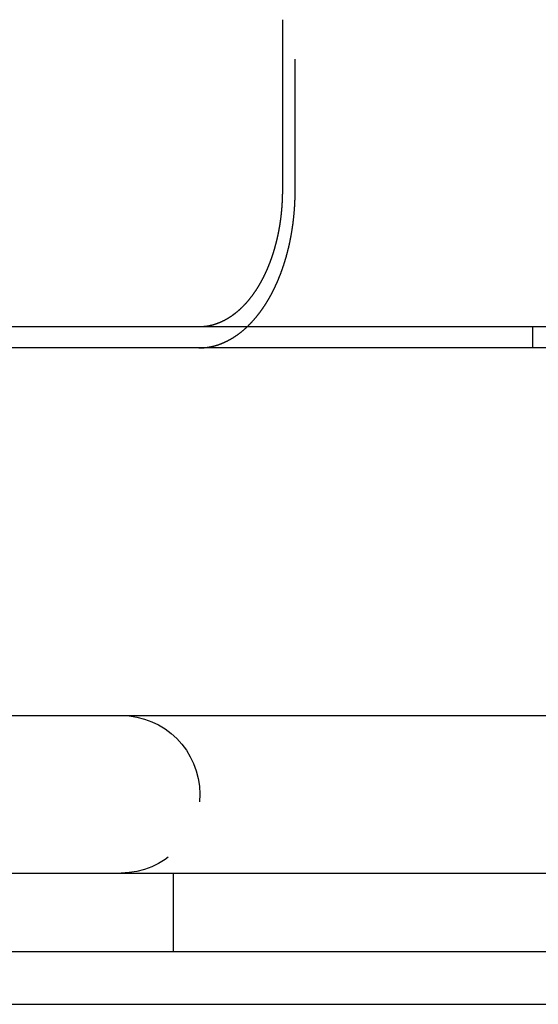
# Model space of a CAD drawing. Extents: x -5 to 1085, y -435 to 117.
# Drawn here: x 64 to 84, y 3 to 40 of the extents above; entities that cross this region are included whole.
import ezdxf

# ---------------------------------------------------------------- set-up
doc = ezdxf.new("R2010")
doc.units = 0
doc.header["$LTSCALE"] = 20
doc.linetypes.add('VERDECKT', pattern=[0.375, 0.25, -0.125])
doc.layers.get('0').update_dxf_attribs({"linetype": 'CONTINUOUS'})
doc.layers.add('STEMPEL', color=3, linetype='CONTINUOUS')

# ---------------------------------------------------------------- blocks, each defined once
blk = doc.blocks.new('A$CEB78E78F')
at = {"color": 3, "linetype": 'CONTINUOUS', "extrusion": (0, 1, -2e-16)}
for p, q in [((74.1422, 40.5), (74.1422, 34)), ((265, 28.8), (5, 28.8)), ((265, 28), (5, 28)), ((8.5656, 14), (187.8485, 14)), ((0, 8), (135, 8)), ((135, 5), (0, 5)), ((0, 3), (135, 3))]:
    blk.add_line(p, q, dxfattribs=at)
at = {"color": 1, "linetype": 'VERDECKT', "extrusion": (0, 1, -2e-16)}
for p, q in [((74.6304, 34), (74.6304, 40.5)), ((83.6827, 28), (83.6827, 28.8)), ((70, 5), (70, 8))]:
    blk.add_line(p, q, dxfattribs=at)
at = {"color": 3}
for points in [[(74.1422, 34, 0), (74.1422, 33.9873, 0), (74.1422, 33.9747, 0), (74.1421, 33.9619, 0), (74.1421, 33.9492, 0), (74.142, 33.9364, 0), (74.1419, 33.9236, 0), (74.1417, 33.9108, 0), (74.1416, 33.8979, 0), (74.1414, 33.885, 0), (74.1412, 33.8721, 0), (74.141, 33.8592, 0), (74.1408, 33.8462, 0), (74.1405, 33.8333, 0), (74.1402, 33.8202, 0), (74.14, 33.8072, 0), (74.1396, 33.7942, 0), (74.1393, 33.7811, 0), (74.1389, 33.768, 0), (74.1386, 33.7549, 0), (74.1382, 33.7417, 0), (74.1378, 33.7286, 0), (74.1373, 33.7154, 0), (74.1369, 33.7022, 0), (74.1364, 33.6889, 0), (74.1359, 33.6757, 0), (74.1353, 33.6624, 0), (74.1348, 33.6492, 0), (74.1342, 33.6359, 0), (74.1337, 33.6226, 0), (74.133, 33.6092, 0), (74.1324, 33.5959, 0), (74.1318, 33.5825, 0), (74.1311, 33.5692, 0), (74.1304, 33.5558, 0), (74.1297, 33.5424, 0), (74.129, 33.529, 0), (74.1282, 33.5155, 0), (74.1274, 33.5021, 0), (74.1266, 33.4887, 0), (74.1258, 33.4752, 0), (74.125, 33.4617, 0), (74.1241, 33.4482, 0), (74.1232, 33.4348, 0), (74.1223, 33.4213, 0), (74.1214, 33.4078, 0), (74.1204, 33.3942, 0), (74.1194, 33.3807, 0), (74.1184, 33.3672, 0), (74.1174, 33.3537, 0), (74.1164, 33.3401, 0), (74.1153, 33.3266, 0), (74.1142, 33.313, 0), (74.1131, 33.2995, 0), (74.112, 33.2859, 0), (74.1109, 33.2723, 0), (74.1097, 33.2588, 0), (74.1085, 33.2452, 0), (74.1073, 33.2316, 0), (74.106, 33.218, 0), (74.1048, 33.2045, 0), (74.1035, 33.1909, 0), (74.1022, 33.1773, 0), (74.1008, 33.1637, 0), (74.0995, 33.1502, 0), (74.0981, 33.1366, 0), (74.0967, 33.123, 0), (74.0953, 33.1095, 0), (74.0939, 33.0959, 0), (74.0924, 33.0823, 0), (74.0909, 33.0688, 0), (74.0894, 33.0552, 0), (74.0879, 33.0417, 0), (74.0863, 33.0281, 0), (74.0847, 33.0146, 0), (74.0831, 33.0011, 0), (74.0815, 32.9875, 0), (74.0799, 32.974, 0), (74.0782, 32.9605, 0), (74.0765, 32.947, 0), (74.0748, 32.9335, 0), (74.073, 32.92, 0), (74.0713, 32.9066, 0), (74.0695, 32.8931, 0), (74.0677, 32.8797, 0), (74.0658, 32.8662, 0), (74.064, 32.8528, 0), (74.0621, 32.8394, 0), (74.0602, 32.826, 0), (74.0583, 32.8126, 0), (74.0564, 32.7992, 0), (74.0544, 32.7858, 0), (74.0524, 32.7725, 0), (74.0505, 32.7592, 0), (74.0484, 32.7458, 0), (74.0464, 32.7325, 0), (74.0443, 32.7192, 0), (74.0423, 32.706, 0), (74.0402, 32.6927, 0), (74.038, 32.6795, 0), (74.0359, 32.6663, 0), (74.0337, 32.6531, 0), (74.0316, 32.6399, 0), (74.0294, 32.6267, 0), (74.0272, 32.6136, 0), (74.0249, 32.6004, 0), (74.0227, 32.5873, 0), (74.0204, 32.5742, 0), (74.0181, 32.5612, 0), (74.0158, 32.5481, 0), (74.0135, 32.5351, 0), (74.0111, 32.5221, 0), (74.0088, 32.5091, 0), (74.0064, 32.4962, 0), (74.004, 32.4832, 0), (74.0016, 32.4703, 0), (73.9992, 32.4575, 0), (73.9967, 32.4446, 0), (73.9943, 32.4318, 0), (73.9918, 32.419, 0), (73.9893, 32.4062, 0), (73.9868, 32.3934, 0), (73.9842, 32.3807, 0), (73.9817, 32.368, 0), (73.9791, 32.3553, 0), (73.9766, 32.3427, 0), (73.974, 32.3301, 0), (73.9714, 32.3175, 0), (73.9687, 32.305, 0), (73.9661, 32.2924, 0), (73.9635, 32.2799, 0), (73.9608, 32.2675, 0), (73.9581, 32.2551, 0), (73.9554, 32.2427, 0), (73.9527, 32.2303, 0), (73.95, 32.218, 0), (73.9472, 32.2057, 0), (73.9445, 32.1934, 0), (73.9417, 32.1812, 0), (73.9389, 32.169, 0), (73.9361, 32.1568, 0), (73.9333, 32.1447, 0), (73.9305, 32.1326, 0), (73.9277, 32.1206, 0), (73.9248, 32.1085, 0), (73.922, 32.0966, 0), (73.9191, 32.0846, 0), (73.9162, 32.0727, 0), (73.9133, 32.0609, 0), (73.9104, 32.049, 0), (73.9075, 32.0373, 0), (73.9046, 32.0255, 0), (73.9016, 32.0138, 0), (73.8987, 32.0021, 0), (73.8957, 31.9904, 0), (73.8927, 31.9787, 0), (73.8897, 31.967, 0), (73.8866, 31.9552, 0), (73.8835, 31.9435, 0), (73.8804, 31.9317, 0), (73.8773, 31.9199, 0), (73.8741, 31.9082, 0), (73.8709, 31.8964, 0), (73.8677, 31.8845, 0), (73.8645, 31.8727, 0), (73.8612, 31.8609, 0), (73.858, 31.849, 0), (73.8547, 31.8372, 0), (73.8513, 31.8253, 0), (73.848, 31.8135, 0), (73.8446, 31.8016, 0), (73.8412, 31.7897, 0), (73.8378, 31.7778, 0), (73.8343, 31.7659, 0), (73.8308, 31.754, 0), (73.8273, 31.7421, 0), (73.8238, 31.7302, 0), (73.8203, 31.7183, 0), (73.8167, 31.7064, 0), (73.8131, 31.6945, 0), (73.8095, 31.6825, 0), (73.8058, 31.6706, 0), (73.8022, 31.6587, 0), (73.7985, 31.6467, 0), (73.7948, 31.6348, 0), (73.791, 31.6229, 0), (73.7873, 31.611, 0), (73.7835, 31.599, 0), (73.7797, 31.5871, 0), (73.7759, 31.5752, 0), (73.772, 31.5633, 0), (73.7682, 31.5513, 0), (73.7643, 31.5394, 0), (73.7604, 31.5275, 0), (73.7564, 31.5156, 0), (73.7525, 31.5037, 0), (73.7485, 31.4918, 0), (73.7445, 31.4799, 0), (73.7404, 31.468, 0), (73.7364, 31.4561, 0), (73.7323, 31.4443, 0), (73.7282, 31.4324, 0), (73.7241, 31.4206, 0), (73.72, 31.4087, 0), (73.7158, 31.3969, 0), (73.7117, 31.385, 0), (73.7075, 31.3732, 0), (73.7032, 31.3614, 0), (73.699, 31.3496, 0), (73.6947, 31.3378, 0), (73.6904, 31.3261, 0), (73.6861, 31.3143, 0), (73.6818, 31.3025, 0), (73.6775, 31.2908, 0), (73.6731, 31.2791, 0), (73.6687, 31.2674, 0), (73.6643, 31.2557, 0), (73.6599, 31.244, 0), (73.6554, 31.2323, 0), (73.651, 31.2207, 0), (73.6465, 31.2091, 0), (73.6419, 31.1975, 0), (73.6374, 31.1859, 0), (73.6329, 31.1743, 0), (73.6283, 31.1627, 0), (73.6237, 31.1512, 0), (73.6191, 31.1397, 0), (73.6145, 31.1282, 0), (73.6098, 31.1167, 0), (73.6051, 31.1053, 0), (73.6005, 31.0938, 0), (73.5957, 31.0824, 0), (73.591, 31.071, 0), (73.5863, 31.0597, 0), (73.5815, 31.0483, 0), (73.5767, 31.037, 0), (73.5719, 31.0257, 0), (73.5671, 31.0145, 0), (73.5623, 31.0032, 0), (73.5574, 30.992, 0), (73.5526, 30.9808, 0), (73.5477, 30.9696, 0), (73.5428, 30.9585, 0), (73.5378, 30.9474, 0), (73.5329, 30.9363, 0), (73.528, 30.9252, 0), (73.523, 30.9141, 0), (73.518, 30.9031, 0), (73.513, 30.8921, 0), (73.508, 30.8812, 0), (73.503, 30.8702, 0), (73.4979, 30.8593, 0), (73.4929, 30.8485, 0), (73.4878, 30.8376, 0), (73.4827, 30.8268, 0), (73.4776, 30.816, 0), (73.4725, 30.8052, 0), (73.4674, 30.7945, 0), (73.4623, 30.7838, 0), (73.4571, 30.7731, 0), (73.452, 30.7625, 0), (73.4468, 30.7519, 0), (73.4416, 30.7413, 0), (73.4364, 30.7308, 0), (73.4312, 30.7203, 0), (73.426, 30.7098, 0), (73.4208, 30.6993, 0), (73.4156, 30.6889, 0), (73.4103, 30.6785, 0), (73.4051, 30.6682, 0), (73.3998, 30.6579, 0), (73.3945, 30.6476, 0), (73.3893, 30.6374, 0), (73.384, 30.6271, 0), (73.3787, 30.617, 0), (73.3734, 30.6068, 0), (73.368, 30.5967, 0), (73.3627, 30.5867, 0), (73.3574, 30.5766, 0), (73.352, 30.5666, 0), (73.3467, 30.5567, 0), (73.3413, 30.5467, 0), (73.336, 30.5369, 0), (73.3306, 30.527, 0), (73.3253, 30.5172, 0), (73.3199, 30.5074, 0), (73.3145, 30.4977, 0), (73.3091, 30.488, 0), (73.3037, 30.4784, 0), (73.2983, 30.4688, 0), (73.2929, 30.4592, 0), (73.2875, 30.4497, 0), (73.2821, 30.4402, 0), (73.2767, 30.4307, 0), (73.2712, 30.4213, 0), (73.2658, 30.4119, 0), (73.2604, 30.4026, 0), (73.255, 30.3933, 0), (73.2495, 30.3841, 0), (73.2441, 30.3749, 0), (73.2387, 30.3657, 0), (73.2332, 30.3566, 0), (73.2278, 30.3476, 0), (73.2223, 30.3385, 0), (73.2169, 30.3296, 0), (73.2114, 30.3206, 0), (73.206, 30.3117, 0), (73.2005, 30.3028, 0), (73.1949, 30.2938, 0), (73.1894, 30.2849, 0), (73.1838, 30.276, 0), (73.1782, 30.2671, 0), (73.1726, 30.2582, 0), (73.1669, 30.2492, 0), (73.1612, 30.2403, 0), (73.1555, 30.2314, 0), (73.1498, 30.2226, 0), (73.144, 30.2137, 0), (73.1383, 30.2048, 0), (73.1325, 30.1959, 0), (73.1266, 30.1871, 0), (73.1208, 30.1782, 0), (73.1149, 30.1694, 0), (73.109, 30.1605, 0), (73.1031, 30.1517, 0), (73.0971, 30.1429, 0), (73.0911, 30.134, 0), (73.0851, 30.1252, 0), (73.0791, 30.1165, 0), (73.0731, 30.1077, 0), (73.067, 30.0989, 0), (73.0609, 30.0901, 0), (73.0548, 30.0814, 0), (73.0487, 30.0727, 0), (73.0425, 30.0639, 0), (73.0363, 30.0552, 0), (73.0301, 30.0466, 0), (73.0239, 30.0379, 0), (73.0177, 30.0292, 0), (73.0114, 30.0206, 0), (73.0051, 30.0119, 0), (72.9988, 30.0033, 0), (72.9925, 29.9947, 0), (72.9861, 29.9861, 0), (72.9798, 29.9776, 0), (72.9734, 29.969, 0), (72.967, 29.9605, 0), (72.9606, 29.952, 0), (72.9541, 29.9435, 0), (72.9477, 29.935, 0), (72.9412, 29.9265, 0), (72.9347, 29.9181, 0), (72.9282, 29.9097, 0), (72.9216, 29.9013, 0), (72.9151, 29.8929, 0), (72.9085, 29.8845, 0), (72.9019, 29.8762, 0), (72.8953, 29.8679, 0), (72.8887, 29.8596, 0), (72.882, 29.8513, 0), (72.8754, 29.8431, 0), (72.8687, 29.8349, 0), (72.862, 29.8267, 0), (72.8553, 29.8185, 0), (72.8486, 29.8104, 0), (72.8418, 29.8022, 0), (72.8351, 29.7941, 0), (72.8283, 29.7861, 0), (72.8215, 29.778, 0), (72.8147, 29.77, 0), (72.8079, 29.762, 0), (72.801, 29.7541, 0), (72.7942, 29.7461, 0), (72.7873, 29.7382, 0), (72.7804, 29.7304, 0), (72.7735, 29.7225, 0), (72.7666, 29.7147, 0), (72.7597, 29.7069, 0), (72.7528, 29.6992, 0), (72.7458, 29.6914, 0), (72.7389, 29.6837, 0), (72.7319, 29.6761, 0), (72.7249, 29.6684, 0), (72.7179, 29.6609, 0), (72.7109, 29.6533, 0), (72.7039, 29.6458, 0), (72.6968, 29.6383, 0), (72.6898, 29.6308, 0), (72.6827, 29.6234, 0), (72.6756, 29.616, 0), (72.6686, 29.6086, 0), (72.6615, 29.6013, 0), (72.6544, 29.594, 0), (72.6472, 29.5867, 0), (72.6401, 29.5794, 0), (72.633, 29.5722, 0), (72.6259, 29.5651, 0), (72.6187, 29.5579, 0), (72.6115, 29.5508, 0), (72.6044, 29.5438, 0), (72.5972, 29.5368, 0), (72.59, 29.5298, 0), (72.5828, 29.5228, 0), (72.5757, 29.5159, 0), (72.5685, 29.509, 0), (72.5612, 29.5021, 0), (72.554, 29.4953, 0), (72.5468, 29.4885, 0), (72.5396, 29.4818, 0), (72.5324, 29.4751, 0), (72.5251, 29.4684, 0), (72.5179, 29.4617, 0), (72.5107, 29.4551, 0), (72.5034, 29.4486, 0), (72.4962, 29.442, 0), (72.4889, 29.4355, 0), (72.4817, 29.4291, 0), (72.4744, 29.4226, 0), (72.4672, 29.4162, 0), (72.4599, 29.4099, 0), (72.4526, 29.4036, 0), (72.4454, 29.3973, 0), (72.4381, 29.3911, 0), (72.4308, 29.3848, 0), (72.4236, 29.3787, 0), (72.4163, 29.3726, 0), (72.409, 29.3665, 0), (72.4018, 29.3604, 0), (72.3945, 29.3544, 0), (72.3872, 29.3484, 0), (72.38, 29.3425, 0), (72.3727, 29.3366, 0), (72.3655, 29.3307, 0), (72.3582, 29.3249, 0), (72.3509, 29.3191, 0), (72.3437, 29.3134, 0), (72.3364, 29.3077, 0), (72.3292, 29.302, 0), (72.322, 29.2964, 0), (72.3147, 29.2908, 0), (72.3075, 29.2852, 0), (72.3003, 29.2797, 0), (72.293, 29.2742, 0), (72.2858, 29.2688, 0), (72.2786, 29.2634, 0), (72.2714, 29.2581, 0), (72.2642, 29.2528, 0), (72.257, 29.2475, 0), (72.2498, 29.2423, 0), (72.2426, 29.2371, 0), (72.2354, 29.2319, 0), (72.2283, 29.2268, 0), (72.2211, 29.2218, 0), (72.214, 29.2167, 0), (72.2068, 29.2117, 0), (72.1997, 29.2068, 0), (72.1925, 29.2019, 0), (72.1854, 29.197, 0), (72.1783, 29.1922, 0), (72.1712, 29.1874, 0), (72.164, 29.1826, 0), (72.1568, 29.1779, 0), (72.1496, 29.1731, 0), (72.1423, 29.1684, 0), (72.1351, 29.1637, 0), (72.1278, 29.159, 0), (72.1205, 29.1543, 0), (72.1132, 29.1497, 0), (72.1058, 29.145, 0), (72.0984, 29.1404, 0), (72.091, 29.1358, 0), (72.0836, 29.1313, 0), (72.0762, 29.1267, 0), (72.0687, 29.1222, 0), (72.0612, 29.1177, 0), (72.0537, 29.1133, 0), (72.0462, 29.1088, 0), (72.0387, 29.1044, 0), (72.0311, 29.1, 0), (72.0235, 29.0956, 0), (72.0159, 29.0912, 0), (72.0083, 29.0869, 0), (72.0007, 29.0826, 0), (71.993, 29.0783, 0), (71.9853, 29.0741, 0), (71.9776, 29.0698, 0), (71.9699, 29.0656, 0), (71.9622, 29.0614, 0), (71.9545, 29.0573, 0), (71.9467, 29.0532, 0), (71.9389, 29.0491, 0), (71.9312, 29.045, 0), (71.9233, 29.0409, 0), (71.9155, 29.0369, 0), (71.9077, 29.0329, 0), (71.8998, 29.029, 0), (71.892, 29.025, 0), (71.8841, 29.0211, 0), (71.8762, 29.0172, 0), (71.8683, 29.0134, 0), (71.8604, 29.0096, 0), (71.8524, 29.0058, 0), (71.8445, 29.002, 0), (71.8365, 28.9983, 0), (71.8285, 28.9946, 0), (71.8206, 28.9909, 0), (71.8126, 28.9873, 0), (71.8045, 28.9836, 0), (71.7965, 28.9801, 0), (71.7885, 28.9765, 0), (71.7804, 28.973, 0), (71.7724, 28.9695, 0), (71.7643, 28.9661, 0), (71.7562, 28.9626, 0), (71.7482, 28.9592, 0), (71.7401, 28.9559, 0), (71.7319, 28.9526, 0), (71.7238, 28.9493, 0), (71.7157, 28.946, 0), (71.7076, 28.9428, 0), (71.6994, 28.9396, 0), (71.6913, 28.9365, 0), (71.6831, 28.9333, 0), (71.675, 28.9302, 0), (71.6668, 28.9272, 0), (71.6586, 28.9242, 0), (71.6504, 28.9212, 0), (71.6422, 28.9183, 0), (71.634, 28.9154, 0), (71.6258, 28.9125, 0), (71.6176, 28.9097, 0), (71.6094, 28.9069, 0), (71.6012, 28.9041, 0), (71.593, 28.9014, 0), (71.5847, 28.8987, 0), (71.5765, 28.896, 0), (71.5683, 28.8934, 0), (71.56, 28.8908, 0), (71.5518, 28.8883, 0), (71.5435, 28.8858, 0), (71.5353, 28.8833, 0), (71.527, 28.8809, 0), (71.5187, 28.8785, 0), (71.5105, 28.8762, 0), (71.5022, 28.8738, 0), (71.494, 28.8715, 0), (71.4857, 28.8693, 0), (71.4774, 28.8671, 0), (71.4692, 28.8649, 0), (71.4609, 28.8628, 0), (71.4526, 28.8607, 0), (71.4444, 28.8586, 0), (71.4361, 28.8566, 0), (71.4279, 28.8546, 0), (71.4196, 28.8526, 0), (71.4113, 28.8507, 0), (71.4031, 28.8488, 0), (71.3948, 28.847, 0), (71.3866, 28.8451, 0), (71.3783, 28.8434, 0), (71.3701, 28.8416, 0), (71.3618, 28.8399, 0), (71.3536, 28.8383, 0), (71.3454, 28.8366, 0), (71.3371, 28.835, 0), (71.3289, 28.8335, 0), (71.3207, 28.832, 0), (71.3125, 28.8305, 0), (71.3043, 28.829, 0), (71.2961, 28.8276, 0), (71.2879, 28.8262, 0), (71.2797, 28.8249, 0), (71.2715, 28.8236, 0), (71.2633, 28.8223, 0), (71.2551, 28.8211, 0), (71.247, 28.8199, 0)], [(71.247, 28.8199, 0), (71.2455, 28.8197, 0), (71.2441, 28.8195, 0), (71.2426, 28.8193, 0), (71.2412, 28.8191, 0), (71.2397, 28.8189, 0), (71.2383, 28.8187, 0), (71.2368, 28.8185, 0), (71.2353, 28.8183, 0), (71.2339, 28.8181, 0), (71.2324, 28.8179, 0), (71.231, 28.8177, 0), (71.2295, 28.8175, 0), (71.2281, 28.8173, 0), (71.2266, 28.8171, 0), (71.2251, 28.8169, 0), (71.2237, 28.8167, 0), (71.2222, 28.8165, 0), (71.2207, 28.8163, 0), (71.2193, 28.8161, 0), (71.2178, 28.816, 0), (71.2163, 28.8158, 0), (71.2149, 28.8156, 0), (71.2134, 28.8154, 0), (71.2119, 28.8152, 0), (71.2105, 28.815, 0), (71.209, 28.8149, 0), (71.2075, 28.8147, 0), (71.2061, 28.8145, 0), (71.2046, 28.8143, 0), (71.2031, 28.8141, 0), (71.2017, 28.814, 0), (71.2002, 28.8138, 0), (71.1987, 28.8136, 0), (71.1972, 28.8134, 0), (71.1958, 28.8133, 0), (71.1943, 28.8131, 0), (71.1928, 28.8129, 0), (71.1913, 28.8128, 0), (71.1899, 28.8126, 0), (71.1884, 28.8124, 0), (71.1869, 28.8123, 0), (71.1854, 28.8121, 0), (71.1839, 28.8119, 0), (71.1824, 28.8118, 0), (71.181, 28.8116, 0), (71.1795, 28.8115, 0), (71.178, 28.8113, 0), (71.1765, 28.8111, 0), (71.175, 28.811, 0), (71.1735, 28.8108, 0), (71.1721, 28.8107, 0), (71.1706, 28.8105, 0), (71.1691, 28.8104, 0), (71.1676, 28.8102, 0), (71.1661, 28.8101, 0), (71.1646, 28.8099, 0), (71.1631, 28.8098, 0), (71.1616, 28.8096, 0), (71.1601, 28.8095, 0), (71.1586, 28.8094, 0), (71.1571, 28.8092, 0), (71.1557, 28.8091, 0), (71.1542, 28.8089, 0), (71.1527, 28.8088, 0), (71.1512, 28.8086, 0), (71.1497, 28.8085, 0), (71.1482, 28.8084, 0), (71.1467, 28.8082, 0), (71.1452, 28.8081, 0), (71.1437, 28.808, 0), (71.1422, 28.8078, 0), (71.1407, 28.8077, 0), (71.1392, 28.8076, 0), (71.1377, 28.8075, 0), (71.1362, 28.8073, 0), (71.1346, 28.8072, 0), (71.1331, 28.8071, 0), (71.1316, 28.8069, 0), (71.1301, 28.8068, 0), (71.1286, 28.8067, 0), (71.1271, 28.8066, 0), (71.1256, 28.8065, 0), (71.1241, 28.8063, 0), (71.1226, 28.8062, 0), (71.1211, 28.8061, 0), (71.1196, 28.806, 0), (71.1181, 28.8059, 0), (71.1165, 28.8058, 0), (71.115, 28.8057, 0), (71.1135, 28.8055, 0), (71.112, 28.8054, 0), (71.1105, 28.8053, 0), (71.109, 28.8052, 0), (71.1075, 28.8051, 0), (71.106, 28.805, 0), (71.1044, 28.8049, 0), (71.1029, 28.8048, 0), (71.1014, 28.8047, 0), (71.0999, 28.8046, 0), (71.0984, 28.8045, 0), (71.0969, 28.8044, 0), (71.0953, 28.8043, 0), (71.0938, 28.8042, 0), (71.0923, 28.8041, 0), (71.0908, 28.804, 0), (71.0893, 28.8039, 0), (71.0877, 28.8038, 0), (71.0862, 28.8037, 0), (71.0847, 28.8037, 0), (71.0832, 28.8036, 0), (71.0816, 28.8035, 0), (71.0801, 28.8034, 0), (71.0786, 28.8033, 0), (71.0771, 28.8032, 0), (71.0755, 28.8031, 0), (71.074, 28.8031, 0), (71.0725, 28.803, 0), (71.071, 28.8029, 0), (71.0694, 28.8028, 0), (71.0679, 28.8027, 0), (71.0664, 28.8027, 0), (71.0648, 28.8026, 0), (71.0633, 28.8025, 0), (71.0618, 28.8024, 0), (71.0602, 28.8024, 0), (71.0587, 28.8023, 0), (71.0572, 28.8022, 0), (71.0557, 28.8022, 0), (71.0541, 28.8021, 0), (71.0526, 28.802, 0), (71.0511, 28.802, 0), (71.0495, 28.8019, 0), (71.048, 28.8018, 0), (71.0464, 28.8018, 0), (71.0449, 28.8017, 0), (71.0434, 28.8016, 0), (71.0418, 28.8016, 0), (71.0403, 28.8015, 0), (71.0388, 28.8015, 0), (71.0372, 28.8014, 0), (71.0357, 28.8014, 0), (71.0341, 28.8013, 0), (71.0326, 28.8012, 0), (71.0311, 28.8012, 0), (71.0295, 28.8011, 0), (71.028, 28.8011, 0), (71.0264, 28.801, 0), (71.0249, 28.801, 0), (71.0233, 28.801, 0), (71.0218, 28.8009, 0), (71.0203, 28.8009, 0), (71.0187, 28.8008, 0), (71.0172, 28.8008, 0), (71.0156, 28.8007, 0), (71.0141, 28.8007, 0), (71.0125, 28.8007, 0), (71.011, 28.8006, 0), (71.0094, 28.8006, 0), (71.0079, 28.8006, 0), (71.0063, 28.8005, 0), (71.0048, 28.8005, 0), (71.0032, 28.8005, 0), (71.0017, 28.8004, 0), (71.0001, 28.8004, 0), (70.9986, 28.8004, 0), (70.997, 28.8003, 0), (70.9955, 28.8003, 0), (70.9939, 28.8003, 0), (70.9924, 28.8003, 0), (70.9908, 28.8002, 0), (70.9892, 28.8002, 0), (70.9877, 28.8002, 0), (70.9861, 28.8002, 0), (70.9846, 28.8002, 0), (70.983, 28.8001, 0), (70.9815, 28.8001, 0), (70.9799, 28.8001, 0), (70.9783, 28.8001, 0), (70.9768, 28.8001, 0), (70.9752, 28.8001, 0), (70.9737, 28.8001, 0), (70.9721, 28.8, 0), (70.9705, 28.8, 0), (70.969, 28.8, 0), (70.9674, 28.8, 0), (70.9659, 28.8, 0), (70.9643, 28.8, 0), (70.9627, 28.8, 0), (70.9612, 28.8, 0), (70.9596, 28.8, 0), (70.958, 28.8, 0)]]:
    blk.add_polyline3d(points, dxfattribs=at)
at = {"color": 1}
for points in [[(71.247, 28.0172, 0), (71.2564, 28.0184, 0), (71.2659, 28.0197, 0), (71.2753, 28.021, 0), (71.2848, 28.0223, 0), (71.2943, 28.0237, 0), (71.3038, 28.0251, 0), (71.3133, 28.0265, 0), (71.3228, 28.028, 0), (71.3324, 28.0296, 0), (71.3419, 28.0311, 0), (71.3514, 28.0328, 0), (71.361, 28.0344, 0), (71.3705, 28.0361, 0), (71.3801, 28.0379, 0), (71.3896, 28.0397, 0), (71.3992, 28.0415, 0), (71.4088, 28.0434, 0), (71.4184, 28.0453, 0), (71.428, 28.0473, 0), (71.4375, 28.0493, 0), (71.4471, 28.0513, 0), (71.4567, 28.0534, 0), (71.4663, 28.0556, 0), (71.4759, 28.0577, 0), (71.4855, 28.06, 0), (71.4951, 28.0622, 0), (71.5048, 28.0645, 0), (71.5144, 28.0669, 0), (71.524, 28.0693, 0), (71.5336, 28.0717, 0), (71.5432, 28.0742, 0), (71.5528, 28.0767, 0), (71.5624, 28.0792, 0), (71.572, 28.0818, 0), (71.5816, 28.0845, 0), (71.5912, 28.0872, 0), (71.6008, 28.0899, 0), (71.6105, 28.0927, 0), (71.6201, 28.0955, 0), (71.6296, 28.0984, 0), (71.6392, 28.1013, 0), (71.6488, 28.1042, 0), (71.6584, 28.1072, 0), (71.668, 28.1102, 0), (71.6776, 28.1133, 0), (71.6872, 28.1164, 0), (71.6967, 28.1196, 0), (71.7063, 28.1228, 0), (71.7158, 28.126, 0), (71.7254, 28.1293, 0), (71.7349, 28.1326, 0), (71.7445, 28.136, 0), (71.754, 28.1394, 0), (71.7635, 28.1429, 0), (71.773, 28.1464, 0), (71.7825, 28.1499, 0), (71.792, 28.1535, 0), (71.8015, 28.1571, 0), (71.811, 28.1608, 0), (71.8205, 28.1645, 0), (71.8299, 28.1683, 0), (71.8394, 28.172, 0), (71.8488, 28.1759, 0), (71.8582, 28.1797, 0), (71.8677, 28.1836, 0), (71.8771, 28.1876, 0), (71.8865, 28.1916, 0), (71.8958, 28.1956, 0), (71.9052, 28.1996, 0), (71.9146, 28.2037, 0), (71.9239, 28.2078, 0), (71.9332, 28.212, 0), (71.9426, 28.2162, 0), (71.9519, 28.2204, 0), (71.9611, 28.2247, 0), (71.9704, 28.229, 0), (71.9797, 28.2334, 0), (71.9889, 28.2378, 0), (71.9982, 28.2422, 0), (72.0074, 28.2466, 0), (72.0166, 28.2511, 0), (72.0257, 28.2556, 0), (72.0349, 28.2602, 0), (72.0441, 28.2647, 0), (72.0532, 28.2694, 0), (72.0623, 28.274, 0), (72.0714, 28.2787, 0), (72.0805, 28.2834, 0), (72.0895, 28.2881, 0), (72.0986, 28.2929, 0), (72.1076, 28.2977, 0), (72.1166, 28.3026, 0), (72.1256, 28.3074, 0), (72.1345, 28.3123, 0), (72.1435, 28.3172, 0), (72.1524, 28.3222, 0), (72.1613, 28.3272, 0), (72.1701, 28.3322, 0), (72.179, 28.3373, 0), (72.1878, 28.3423, 0), (72.1966, 28.3474, 0), (72.2054, 28.3525, 0), (72.2142, 28.3577, 0), (72.2229, 28.3629, 0), (72.2317, 28.3681, 0), (72.2403, 28.3733, 0), (72.249, 28.3786, 0), (72.2577, 28.3839, 0), (72.2663, 28.3892, 0), (72.2749, 28.3945, 0), (72.2834, 28.3999, 0), (72.292, 28.4053, 0), (72.3005, 28.4107, 0), (72.309, 28.4161, 0), (72.3175, 28.4216, 0), (72.3259, 28.4271, 0), (72.3343, 28.4326, 0), (72.3427, 28.4381, 0), (72.351, 28.4437, 0), (72.3594, 28.4493, 0), (72.3677, 28.4549, 0), (72.3759, 28.4605, 0), (72.3842, 28.4662, 0), (72.3925, 28.4719, 0), (72.4008, 28.4776, 0), (72.4091, 28.4835, 0), (72.4175, 28.4893, 0), (72.4258, 28.4952, 0), (72.4341, 28.5012, 0), (72.4425, 28.5072, 0), (72.4508, 28.5133, 0), (72.4592, 28.5194, 0), (72.4676, 28.5255, 0), (72.476, 28.5317, 0), (72.4843, 28.538, 0), (72.4927, 28.5443, 0), (72.5011, 28.5506, 0), (72.5095, 28.557, 0), (72.518, 28.5634, 0), (72.5264, 28.5699, 0), (72.5348, 28.5764, 0), (72.5432, 28.583, 0), (72.5516, 28.5896, 0), (72.5601, 28.5963, 0), (72.5685, 28.603, 0), (72.577, 28.6097, 0), (72.5854, 28.6165, 0), (72.5938, 28.6234, 0), (72.6023, 28.6303, 0), (72.6107, 28.6372, 0), (72.6192, 28.6442, 0), (72.6276, 28.6512, 0), (72.6361, 28.6583, 0), (72.6445, 28.6654, 0), (72.653, 28.6726, 0), (72.6614, 28.6798, 0), (72.6699, 28.687, 0), (72.6783, 28.6943, 0), (72.6868, 28.7016, 0), (72.6952, 28.709, 0), (72.7037, 28.7164, 0), (72.7121, 28.7239, 0), (72.7205, 28.7314, 0), (72.729, 28.7389, 0), (72.7374, 28.7465, 0), (72.7458, 28.7542, 0), (72.7542, 28.7618, 0), (72.7627, 28.7695, 0), (72.7711, 28.7773, 0), (72.7795, 28.7851, 0), (72.7879, 28.7929, 0), (72.7963, 28.8008, 0), (72.8047, 28.8088, 0), (72.813, 28.8167, 0), (72.8214, 28.8247, 0), (72.8298, 28.8328, 0), (72.8381, 28.8409, 0), (72.8465, 28.849, 0), (72.8548, 28.8572, 0), (72.8632, 28.8654, 0), (72.8715, 28.8736, 0), (72.8798, 28.8819, 0), (72.8881, 28.8903, 0), (72.8964, 28.8986, 0), (72.9047, 28.907, 0), (72.913, 28.9155, 0), (72.9212, 28.924, 0), (72.9295, 28.9325, 0), (72.9377, 28.9411, 0), (72.9459, 28.9497, 0), (72.9541, 28.9583, 0), (72.9623, 28.967, 0), (72.9705, 28.9757, 0), (72.9787, 28.9845, 0), (72.9869, 28.9933, 0), (72.995, 29.0021, 0), (73.0031, 29.011, 0), (73.0112, 29.0199, 0), (73.0193, 29.0288, 0), (73.0274, 29.0378, 0), (73.0355, 29.0468, 0), (73.0435, 29.0559, 0), (73.0516, 29.065, 0), (73.0596, 29.0741, 0), (73.0676, 29.0833, 0), (73.0756, 29.0925, 0), (73.0835, 29.1017, 0), (73.0915, 29.111, 0), (73.0994, 29.1202, 0), (73.1073, 29.1296, 0), (73.1152, 29.1389, 0), (73.1231, 29.1483, 0), (73.131, 29.1577, 0), (73.1388, 29.1672, 0), (73.1466, 29.1767, 0), (73.1544, 29.1862, 0), (73.1622, 29.1957, 0), (73.17, 29.2053, 0), (73.1777, 29.2149, 0), (73.1854, 29.2245, 0), (73.1931, 29.2341, 0), (73.2008, 29.2438, 0), (73.2085, 29.2535, 0), (73.2161, 29.2632, 0), (73.2237, 29.273, 0), (73.2313, 29.2827, 0), (73.2389, 29.2925, 0), (73.2465, 29.3023, 0), (73.254, 29.3122, 0), (73.2615, 29.3221, 0), (73.269, 29.3319, 0), (73.2764, 29.3419, 0), (73.2839, 29.3518, 0), (73.2913, 29.3617, 0), (73.2987, 29.3717, 0), (73.3061, 29.3817, 0), (73.3134, 29.3917, 0), (73.3207, 29.4017, 0), (73.328, 29.4118, 0), (73.3353, 29.4218, 0), (73.3426, 29.4319, 0), (73.3498, 29.442, 0), (73.357, 29.4521, 0), (73.3642, 29.4623, 0), (73.3713, 29.4724, 0), (73.3784, 29.4826, 0), (73.3855, 29.4928, 0), (73.3926, 29.5029, 0), (73.3997, 29.5131, 0), (73.4067, 29.5234, 0), (73.4137, 29.5336, 0), (73.4206, 29.5438, 0), (73.4276, 29.5541, 0), (73.4345, 29.5644, 0), (73.4414, 29.5746, 0), (73.4482, 29.5849, 0), (73.455, 29.5952, 0), (73.4618, 29.6055, 0), (73.4686, 29.6158, 0), (73.4753, 29.6261, 0), (73.482, 29.6365, 0), (73.4887, 29.6468, 0), (73.4954, 29.6572, 0), (73.502, 29.6675, 0), (73.5086, 29.6779, 0), (73.5152, 29.6882, 0), (73.5217, 29.6986, 0), (73.5282, 29.709, 0), (73.5347, 29.7193, 0), (73.5411, 29.7297, 0), (73.5475, 29.7401, 0), (73.5539, 29.7505, 0), (73.5602, 29.7609, 0), (73.5666, 29.7713, 0), (73.5729, 29.7818, 0), (73.5792, 29.7923, 0), (73.5855, 29.8029, 0), (73.5919, 29.8135, 0), (73.5982, 29.8242, 0), (73.6045, 29.8349, 0), (73.6108, 29.8457, 0), (73.6171, 29.8565, 0), (73.6234, 29.8674, 0), (73.6297, 29.8783, 0), (73.6361, 29.8893, 0), (73.6423, 29.9003, 0), (73.6486, 29.9114, 0), (73.6549, 29.9225, 0), (73.6612, 29.9337, 0), (73.6675, 29.9449, 0), (73.6738, 29.9562, 0), (73.68, 29.9675, 0), (73.6863, 29.9788, 0), (73.6925, 29.9902, 0), (73.6988, 30.0017, 0), (73.705, 30.0131, 0), (73.7112, 30.0247, 0), (73.7174, 30.0362, 0), (73.7237, 30.0479, 0), (73.7299, 30.0595, 0), (73.736, 30.0712, 0), (73.7422, 30.083, 0), (73.7484, 30.0947, 0), (73.7546, 30.1066, 0), (73.7607, 30.1184, 0), (73.7669, 30.1303, 0), (73.773, 30.1423, 0), (73.7791, 30.1543, 0), (73.7852, 30.1663, 0), (73.7913, 30.1784, 0), (73.7974, 30.1905, 0), (73.8035, 30.2026, 0), (73.8096, 30.2148, 0), (73.8156, 30.2271, 0), (73.8217, 30.2393, 0), (73.8277, 30.2516, 0), (73.8337, 30.2639, 0), (73.8397, 30.2763, 0), (73.8457, 30.2887, 0), (73.8516, 30.3012, 0), (73.8576, 30.3136, 0), (73.8635, 30.3262, 0), (73.8695, 30.3387, 0), (73.8754, 30.3513, 0), (73.8813, 30.3639, 0), (73.8871, 30.3766, 0), (73.893, 30.3892, 0), (73.8988, 30.402, 0), (73.9047, 30.4147, 0), (73.9105, 30.4275, 0), (73.9163, 30.4403, 0), (73.922, 30.4532, 0), (73.9278, 30.466, 0), (73.9335, 30.4789, 0), (73.9393, 30.4919, 0), (73.945, 30.5048, 0), (73.9506, 30.5178, 0), (73.9563, 30.5309, 0), (73.9619, 30.5439, 0), (73.9676, 30.557, 0), (73.9732, 30.5701, 0), (73.9787, 30.5832, 0), (73.9843, 30.5964, 0), (73.9898, 30.6096, 0), (73.9953, 30.6228, 0), (74.0008, 30.6361, 0), (74.0063, 30.6494, 0), (74.0118, 30.6627, 0), (74.0172, 30.676, 0), (74.0226, 30.6893, 0), (74.028, 30.7027, 0), (74.0333, 30.7161, 0), (74.0387, 30.7295, 0), (74.044, 30.743, 0), (74.0493, 30.7564, 0), (74.0545, 30.7699, 0), (74.0598, 30.7834, 0), (74.065, 30.7969, 0), (74.0702, 30.8105, 0), (74.0753, 30.8241, 0), (74.0805, 30.8376, 0), (74.0856, 30.8512, 0), (74.0907, 30.8649, 0), (74.0958, 30.8785, 0), (74.1008, 30.8922, 0), (74.1058, 30.9058, 0), (74.1108, 30.9195, 0), (74.1158, 30.9332, 0), (74.1208, 30.9469, 0), (74.1257, 30.9606, 0), (74.1306, 30.9744, 0), (74.1355, 30.9881, 0), (74.1403, 31.0019, 0), (74.1451, 31.0157, 0), (74.1499, 31.0294, 0), (74.1547, 31.0432, 0), (74.1595, 31.057, 0), (74.1642, 31.0709, 0), (74.1689, 31.0847, 0), (74.1735, 31.0985, 0), (74.1782, 31.1123, 0), (74.1828, 31.1262, 0), (74.1874, 31.14, 0), (74.192, 31.1539, 0), (74.1965, 31.1677, 0), (74.201, 31.1816, 0), (74.2055, 31.1954, 0), (74.21, 31.2093, 0), (74.2144, 31.2232, 0), (74.2188, 31.2371, 0), (74.2232, 31.2509, 0), (74.2275, 31.2648, 0), (74.2319, 31.2787, 0), (74.2362, 31.2925, 0), (74.2404, 31.3064, 0), (74.2447, 31.3203, 0), (74.2489, 31.3342, 0), (74.2531, 31.348, 0), (74.2573, 31.3619, 0), (74.2614, 31.3757, 0), (74.2655, 31.3896, 0), (74.2696, 31.4034, 0), (74.2736, 31.4173, 0), (74.2777, 31.4311, 0), (74.2817, 31.4449, 0), (74.2856, 31.4588, 0), (74.2896, 31.4726, 0), (74.2935, 31.4864, 0), (74.2974, 31.5002, 0), (74.3012, 31.514, 0), (74.305, 31.5277, 0), (74.3088, 31.5415, 0), (74.3126, 31.5553, 0), (74.3163, 31.569, 0), (74.3201, 31.5827, 0), (74.3237, 31.5964, 0), (74.3274, 31.6101, 0), (74.331, 31.6238, 0), (74.3346, 31.6375, 0), (74.3382, 31.6512, 0), (74.3417, 31.6648, 0), (74.3452, 31.6784, 0), (74.3487, 31.692, 0), (74.3521, 31.7056, 0), (74.3555, 31.7192, 0), (74.359, 31.7329, 0), (74.3623, 31.7466, 0), (74.3657, 31.7603, 0), (74.3691, 31.7741, 0), (74.3725, 31.7879, 0), (74.3758, 31.8018, 0), (74.3791, 31.8157, 0), (74.3824, 31.8297, 0), (74.3857, 31.8437, 0), (74.389, 31.8578, 0), (74.3923, 31.8719, 0), (74.3955, 31.886, 0), (74.3987, 31.9002, 0), (74.402, 31.9144, 0), (74.4052, 31.9287, 0), (74.4084, 31.943, 0), (74.4115, 31.9573, 0), (74.4147, 31.9717, 0), (74.4178, 31.9861, 0), (74.4209, 32.0005, 0), (74.424, 32.015, 0), (74.4271, 32.0296, 0), (74.4302, 32.0441, 0), (74.4332, 32.0587, 0), (74.4363, 32.0734, 0), (74.4393, 32.088, 0), (74.4423, 32.1027, 0), (74.4453, 32.1175, 0), (74.4482, 32.1322, 0), (74.4512, 32.147, 0), (74.4541, 32.1619, 0), (74.457, 32.1767, 0), (74.4599, 32.1916, 0), (74.4627, 32.2065, 0), (74.4656, 32.2215, 0), (74.4684, 32.2365, 0), (74.4712, 32.2515, 0), (74.474, 32.2665, 0), (74.4767, 32.2816, 0), (74.4795, 32.2967, 0), (74.4822, 32.3118, 0), (74.4849, 32.327, 0), (74.4876, 32.3421, 0), (74.4902, 32.3573, 0), (74.4929, 32.3725, 0), (74.4955, 32.3878, 0), (74.4981, 32.4031, 0), (74.5007, 32.4184, 0), (74.5032, 32.4337, 0), (74.5057, 32.449, 0), (74.5082, 32.4644, 0), (74.5107, 32.4798, 0), (74.5132, 32.4952, 0), (74.5156, 32.5106, 0), (74.518, 32.526, 0), (74.5204, 32.5415, 0), (74.5228, 32.557, 0), (74.5251, 32.5725, 0), (74.5274, 32.588, 0), (74.5297, 32.6035, 0), (74.532, 32.619, 0), (74.5342, 32.6346, 0), (74.5365, 32.6502, 0), (74.5386, 32.6658, 0), (74.5408, 32.6814, 0), (74.543, 32.697, 0), (74.5451, 32.7126, 0), (74.5472, 32.7283, 0), (74.5492, 32.7439, 0), (74.5513, 32.7596, 0), (74.5533, 32.7753, 0), (74.5553, 32.791, 0), (74.5572, 32.8067, 0), (74.5592, 32.8224, 0), (74.5611, 32.8381, 0), (74.563, 32.8539, 0), (74.5648, 32.8696, 0), (74.5666, 32.8853, 0), (74.5684, 32.9011, 0), (74.5702, 32.9169, 0), (74.572, 32.9326, 0), (74.5737, 32.9484, 0), (74.5754, 32.9642, 0), (74.577, 32.9799, 0), (74.5787, 32.9957, 0), (74.5803, 33.0115, 0), (74.5819, 33.0273, 0), (74.5834, 33.0431, 0), (74.585, 33.0589, 0), (74.5865, 33.0746, 0), (74.5879, 33.0904, 0), (74.5894, 33.1062, 0), (74.5908, 33.122, 0), (74.5922, 33.1378, 0), (74.5936, 33.1536, 0), (74.5949, 33.1693, 0), (74.5963, 33.1851, 0), (74.5976, 33.2009, 0), (74.5988, 33.2167, 0), (74.6001, 33.2324, 0), (74.6013, 33.2482, 0), (74.6025, 33.2639, 0), (74.6037, 33.2796, 0), (74.6048, 33.2954, 0), (74.6059, 33.3111, 0), (74.607, 33.3268, 0), (74.6081, 33.3425, 0), (74.6091, 33.3582, 0), (74.6101, 33.3739, 0), (74.6111, 33.3895, 0), (74.6121, 33.4052, 0), (74.613, 33.4208, 0), (74.6139, 33.4365, 0), (74.6148, 33.4521, 0), (74.6157, 33.4677, 0), (74.6165, 33.4833, 0), (74.6173, 33.4989, 0), (74.6181, 33.5144, 0), (74.6189, 33.5299, 0), (74.6196, 33.5455, 0), (74.6203, 33.561, 0), (74.621, 33.5765, 0), (74.6217, 33.5919, 0), (74.6223, 33.6074, 0), (74.6229, 33.6228, 0), (74.6235, 33.6382, 0), (74.6241, 33.6536, 0), (74.6246, 33.6689, 0), (74.6251, 33.6843, 0), (74.6256, 33.6996, 0), (74.6261, 33.7149, 0), (74.6265, 33.7301, 0), (74.627, 33.7454, 0), (74.6273, 33.7606, 0), (74.6277, 33.7758, 0), (74.6281, 33.7909, 0), (74.6284, 33.8061, 0), (74.6287, 33.8212, 0), (74.6289, 33.8362, 0), (74.6292, 33.8513, 0), (74.6294, 33.8663, 0), (74.6296, 33.8813, 0), (74.6298, 33.8962, 0), (74.63, 33.9112, 0), (74.6301, 33.9261, 0), (74.6302, 33.9409, 0), (74.6303, 33.9557, 0), (74.6303, 33.9705, 0), (74.6304, 33.9853, 0), (74.6304, 34, 0)], [(70.958, 28, 0), (70.9604, 28, 0), (70.9628, 28, 0), (70.9651, 28, 0), (70.9675, 28, 0), (70.9698, 28, 0), (70.9722, 28, 0), (70.9746, 28.0001, 0), (70.9769, 28.0001, 0), (70.9793, 28.0001, 0), (70.9816, 28.0001, 0), (70.984, 28.0001, 0), (70.9863, 28.0002, 0), (70.9887, 28.0002, 0), (70.991, 28.0002, 0), (70.9933, 28.0002, 0), (70.9957, 28.0003, 0), (70.998, 28.0003, 0), (71.0004, 28.0003, 0), (71.0027, 28.0004, 0), (71.0051, 28.0004, 0), (71.0074, 28.0005, 0), (71.0097, 28.0005, 0), (71.0121, 28.0006, 0), (71.0144, 28.0006, 0), (71.0167, 28.0007, 0), (71.019, 28.0007, 0), (71.0214, 28.0008, 0), (71.0237, 28.0008, 0), (71.026, 28.0009, 0), (71.0283, 28.001, 0), (71.0307, 28.001, 0), (71.033, 28.0011, 0), (71.0353, 28.0012, 0), (71.0376, 28.0012, 0), (71.0399, 28.0013, 0), (71.0423, 28.0014, 0), (71.0446, 28.0015, 0), (71.0469, 28.0015, 0), (71.0492, 28.0016, 0), (71.0515, 28.0017, 0), (71.0538, 28.0018, 0), (71.0561, 28.0019, 0), (71.0584, 28.002, 0), (71.0607, 28.0021, 0), (71.063, 28.0022, 0), (71.0653, 28.0023, 0), (71.0676, 28.0024, 0), (71.0699, 28.0025, 0), (71.0722, 28.0026, 0), (71.0745, 28.0027, 0), (71.0768, 28.0028, 0), (71.0791, 28.0029, 0), (71.0814, 28.003, 0), (71.0837, 28.0031, 0), (71.086, 28.0032, 0), (71.0883, 28.0033, 0), (71.0905, 28.0035, 0), (71.0928, 28.0036, 0), (71.0951, 28.0037, 0), (71.0974, 28.0038, 0), (71.0997, 28.004, 0), (71.102, 28.0041, 0), (71.1042, 28.0042, 0), (71.1065, 28.0044, 0), (71.1088, 28.0045, 0), (71.1111, 28.0047, 0), (71.1133, 28.0048, 0), (71.1156, 28.0049, 0), (71.1179, 28.0051, 0), (71.1201, 28.0052, 0), (71.1224, 28.0054, 0), (71.1247, 28.0055, 0), (71.1269, 28.0057, 0), (71.1292, 28.0058, 0), (71.1314, 28.006, 0), (71.1337, 28.0062, 0), (71.136, 28.0063, 0), (71.1382, 28.0065, 0), (71.1405, 28.0067, 0), (71.1427, 28.0068, 0), (71.145, 28.007, 0), (71.1472, 28.0072, 0), (71.1495, 28.0074, 0), (71.1517, 28.0075, 0), (71.154, 28.0077, 0), (71.1562, 28.0079, 0), (71.1584, 28.0081, 0), (71.1607, 28.0083, 0), (71.1629, 28.0085, 0), (71.1652, 28.0087, 0), (71.1674, 28.0088, 0), (71.1696, 28.009, 0), (71.1719, 28.0092, 0), (71.1741, 28.0094, 0), (71.1763, 28.0096, 0), (71.1786, 28.0098, 0), (71.1808, 28.0101, 0), (71.183, 28.0103, 0), (71.1852, 28.0105, 0), (71.1875, 28.0107, 0), (71.1897, 28.0109, 0), (71.1919, 28.0111, 0), (71.1941, 28.0113, 0), (71.1963, 28.0116, 0), (71.1986, 28.0118, 0), (71.2008, 28.012, 0), (71.203, 28.0122, 0), (71.2052, 28.0125, 0), (71.2074, 28.0127, 0), (71.2096, 28.0129, 0), (71.2118, 28.0132, 0), (71.214, 28.0134, 0), (71.2162, 28.0137, 0), (71.2185, 28.0139, 0), (71.2207, 28.0141, 0), (71.2229, 28.0144, 0), (71.2251, 28.0146, 0), (71.2273, 28.0149, 0), (71.2294, 28.0151, 0), (71.2316, 28.0154, 0), (71.2338, 28.0157, 0), (71.236, 28.0159, 0), (71.2382, 28.0162, 0), (71.2404, 28.0164, 0), (71.2426, 28.0167, 0), (71.2448, 28.017, 0), (71.247, 28.0172, 0)]]:
    blk.add_polyline3d(points, dxfattribs=at)
at = {"color": 1, "linetype": 'VERDECKT', "extrusion": (0, -2e-16, -1)}
blk.add_arc((-68, 11), 3, 90, 270, dxfattribs=at)

msp = doc.modelspace()

# ---------------------------------------------------------------- block references
at = {"layer": 'STEMPEL'}
msp.add_blockref('A$CEB78E78F', (0, 0), dxfattribs=at)

doc.saveas('drawing.dxf')
